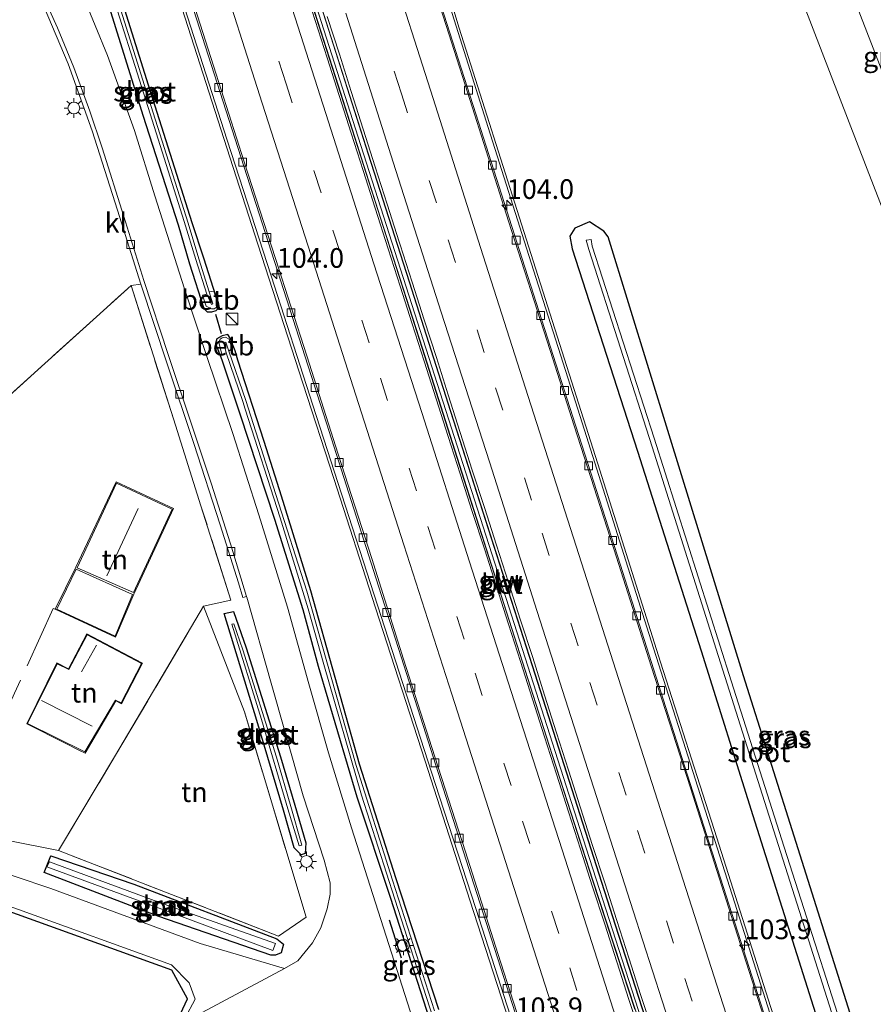
# Model space of a CAD drawing. Units: metres. Extents: x 160800 to 170001, y 393749 to 400000.
# Drawn here: x 161261 to 161370, y 395899 to 396023 of the extents above; entities that cross this region are included whole.
import ezdxf
from ezdxf.enums import TextEntityAlignment as Align

# ---------------------------------------------------------------- set-up
doc = ezdxf.new("R2010")
doc.units = ezdxf.units.M
doc.linetypes.add('IE-TERREINAFSCHEIDING', pattern=[10, 8, -2])
doc.linetypes.add('VW-3-9_STREEP', pattern=[12, 3, -9])
doc.layers.get('0').update_dxf_attribs({"lineweight": 25})
for name, color, linetype, lineweight in [('B-ME-AM-KILOMETR-S-B1', 7, 'Continuous', 18), ('B-ME-BV-GELEIDECONSTRUCTIE-BARRIER-L-B1', 213, 'BV-STEPBARRIER', 18), ('B-ME-GW-INSTEEKWATERGANG-L-B1', 10, 'Continuous', 25), ('B-ME-IE-GRASLAND-GV-B6', 93, 'Continuous', 18), ('B-ME-IE-GRONDWERKLIJN-GROND_INGERICHT-GV-B6', 253, 'Continuous', 18), ('B-ME-IE-INRICHTINGSELEMENT-S-B1', 253, 'Continuous', 18), ('B-ME-IE-MEUBILAIR_WEGMEUBILAIR-LICHTMAST-S-B1', 8, 'Continuous', 18), ('B-ME-IE-TERREINAFSCHEIDING-HAAG-L-B1', 10, 'Continuous', 25), ('B-ME-IE-TERREINAFSCHEIDING-RASTERHEKWERK-L-B1', 8, 'IE-TERREINAFSCHEIDING', 18), ('B-ME-IE-TERREINAFSCHEIDING-SCHRIKHEK-L-B1', 10, 'Continuous', 25), ('B-ME-KG-KADASTRAAL-DAKRAND-L-B1', 13, 'Continuous', 18), ('B-ME-KG-KADASTRAAL-NOKLIJN-L-B1', 13, 'Continuous', 18), ('B-ME-KW-GELUIDSWERING-GV-B6', 8, 'Continuous', 18), ('B-ME-KW-SCHERM-L-B1', 8, 'Continuous', 18), ('B-ME-MW-MUUR-GV-B6', 8, 'IE-TERREINAFSCHEIDING-KUNSTMATIG', 18), ('B-ME-MW-MUUR-L-B1', 8, 'IE-TERREINAFSCHEIDING-KUNSTMATIG', 18), ('B-ME-OB-BEKLEDING-GV-B6', 253, 'Continuous', 18), ('B-ME-OG-BEBOUWING-GV-B6', 173, 'Continuous', 18), ('B-ME-OG-WATER-GV-B6', 153, 'Continuous', 18), ('B-ME-VH-VERH_SOORT-BETON-OVERIG-GV-B6', 8, 'IE-TERREINAFSCHEIDING-NATUURLIJK-HOUTWAL', 18), ('B-ME-VH-VERH_SOORT-BITUMEN-GV-B6', 8, 'IE-TERREINAFSCHEIDING-NATUURLIJK-HOUTWAL', 18), ('B-ME-VH-VERH_SOORT-KLINKERS-GV-B6', 8, 'IE-TERREINAFSCHEIDING-NATUURLIJK-HOUTWAL', 18), ('B-ME-VV-KOLK-S-B1', 8, 'Continuous', 18), ('B-ME-VW-MARKERING-39STREEP-015-L-B1', 255, 'VW-3-9_STREEP', 18), ('B-ME-VW-MARKERING-STREEP-015-L-B1', 7, 'Continuous', 18)]:
    doc.layers.add(name, color=color, linetype=linetype, lineweight=lineweight)
doc.styles.add('NLCS-ISO', font='NLCS-ISO.TTF')
doc.linetypes.add('BV-STEPBARRIER', pattern='A,1,-1,[16,NLCS.SHX,S=1,R=0,X=-1,Y=0],1', length=3)
doc.linetypes.add('IE-TERREINAFSCHEIDING-KUNSTMATIG', pattern='A,4,[82,NLCS.SHX,S=0.75,R=90,X=0,Y=0],4,-2', length=10)
doc.linetypes.add('IE-TERREINAFSCHEIDING-NATUURLIJK-HOUTWAL', pattern='A,7,-1.5,[67,NLCS.SHX,S=0.75,R=45,X=0,Y=0],-1.5,7,-1.5,[70,NLCS.SHX,S=0.75,R=0,X=0,Y=0],-1.5', length=20)

# ---------------------------------------------------------------- blocks, each defined once
blk = doc.blocks.new('kast')
blk.add_line((-0.75, -0.75), (0.75, 0.75))
blk.add_lwpolyline([(-0.75, 0.75), (0.75, 0.75), (0.75, -0.75), (-0.75, -0.75)], close=True)
blk = doc.blocks.new('dtb')
blk.add_circle((0, 0), 0.75)
blk = doc.blocks.new('hecto')
for p, q in [((0, 0.625), (-0.625, 0)), ((0, -0.625), (0, 0.625)), ((-0.625, 0), (0.625, 0)), ((0.625, 0), (0, -0.625))]:
    blk.add_line(p, q)
blk = doc.blocks.new('kolk')
blk.add_lwpolyline([(-0.5, -0.5), (0.5, -0.5), (0.5, 0.5), (-0.5, 0.5)], close=True)
blk = doc.blocks.new('lantaarnpaal')
for p, q in [((0, 0.75), (0, 1.25)), ((-0.75, 0), (-1.25, 0)), ((-0.88, 0.88), (-0.53, 0.53)), ((0.53, 0.53), (0.88, 0.88)), ((0.75, 0), (1.25, 0)), ((-0.53, -0.53), (-0.88, -0.88)), ((0, -0.75), (0, -1.25)), ((0.53, -0.53), (0.88, -0.88))]:
    blk.add_line(p, q)
blk.add_circle((0, 0), 0.75)

msp = doc.modelspace()

# ---------------------------------------------------------------- linework, layer by layer
at = {"layer": 'B-ME-BV-GELEIDECONSTRUCTIE-BARRIER-L-B1'}
for points in [[(161295.371, 396038.93, 8.669), (161300.674, 396022.261, 8.909), (161305.741, 396006.408, 9.26), (161310.912, 395990.216, 9.723), (161316.171, 395973.767, 10.252), (161326.516, 395941.541, 11.164), (161331.892, 395924.734, 11.595), (161337.069, 395908.619, 11.98), (161342.55, 395891.581, 12.364), (161347.834, 395875.141, 12.684), (161353.088, 395858.832, 12.995), (161354.885, 395853.011, 13.096)], [(161354.885, 395853.011, 13.096), (161354.031, 395852.776, 13.096), (161353.65, 395853.812, 13.08), (161350.314, 395864.223, 12.897), (161344.994, 395880.648, 12.57), (161339.54, 395897.935, 12.229), (161334.176, 395914.318, 11.849), (161328.662, 395931.429, 11.431), (161323.25, 395948.348, 10.984), (161317.855, 395965.158, 10.501), (161312.562, 395981.767, 9.987), (161307.271, 395998.314, 9.466), (161301.878, 396015.19, 9.035), (161296.678, 396031.446, 8.757)], [(161340.384, 395848.264, 11.832), (161340.091, 395849.092, 11.818), (161337.392, 395857.613, 11.651), (161334.056, 395867.86, 11.438), (161330.181, 395879.932, 11.187), (161326.111, 395892.634, 10.94), (161322.145, 395905.008, 10.696), (161318.026, 395917.899, 10.385), (161314.134, 395929.936, 10.063), (161310.185, 395942.355, 9.745), (161306.138, 395955.099, 9.376), (161301.882, 395968.328, 9.009), (161297.904, 395980.809, 8.622), (161293.936, 395993.173, 8.224), (161289.968, 396005.406, 7.89), (161286.089, 396017.614, 7.622), (161282.051, 396030.199, 7.419)], [(161368.654, 395857.37, 11.815), (161367.838, 395859.796, 11.804), (161366.844, 395862.678, 11.737), (161361.764, 395878.576, 11.398), (161356.582, 395894.684, 11.102), (161351.448, 395910.739, 10.705), (161346.559, 395926.014, 10.333), (161341.641, 395941.333, 9.91), (161336.835, 395956.349, 9.533), (161331.828, 395971.954, 9.086), (161328.771, 395981.501, 8.851), (161323.491, 395997.906, 8.357), (161318.313, 396014.137, 7.91), (161313.113, 396030.419, 7.587)]]:
    msp.add_polyline3d(points, dxfattribs=at)
at = {"layer": 'B-ME-GW-INSTEEKWATERGANG-L-B1'}
for points in [[(161286.644, 395987.597, 12.768), (161286.795, 395986.906, 12.855), (161286.351, 395986.519, 12.87), (161285.825, 395986.342, 12.987), (161285.31, 395986.339, 13.006), (161284.895, 395986.795, 12.986), (161283.062, 395992.423, 12.982), (161281.617, 395997.37, 12.976), (161277.136, 396011.301, 13.029), (161271.431, 396029.67, 13.089), (161267.845, 396041.64, 13.113), (161268.662, 396042.254, 12.858), (161272.037, 396033.525, 12.709), (161277.775, 396015.209, 12.649), (161283.333, 395997.729, 12.681), (161284.807, 395993.25, 12.695), (161286.011, 395989.386, 12.714), (161286.644, 395987.597, 12.768)], [(161369.353, 395889.37, 12.481), (161359.995, 395919.086, 12.552), (161353.313, 395940.225, 12.589), (161343.869, 395970.795, 12.756), (161336.118, 395995.91, 13.003), (161335.57, 395996.644, 13.037), (161333.744, 395997.811, 12.941), (161331.884, 395996.993, 12.923), (161331.268, 395996.003, 12.925), (161331.568, 395994.395, 12.789), (161339.851, 395968.719, 12.773), (161347.932, 395943.413, 12.787), (161354.488, 395922.504, 12.788), (161364.807, 395889.897, 12.745)], [(161314.668, 395897.903, 12.772), (161309.262, 395914.457, 12.721), (161304.609, 395929.019, 12.678), (161298.424, 395951.017, 12.706), (161294.693, 395962.997, 12.707), (161292.482, 395969.953, 12.721), (161289.163, 395980.263, 12.78), (161288.835, 395981.439, 12.913), (161288.201, 395983.044, 12.923), (161287.899, 395983.501, 12.909), (161287.188, 395983.333, 12.813), (161286.499, 395982.971, 12.933), (161286.342, 395982.382, 13.038), (161287.118, 395980.319, 13.024), (161289.421, 395973.44, 13.015), (161293.829, 395960.079, 12.894), (161297.396, 395948.656, 12.911), (161299.332, 395941.436, 12.889), (161304.273, 395924.886, 12.791), (161308.525, 395912.031, 12.692), (161313.408, 395896.747, 12.686)], [(161291.555, 395934.556, 12.893), (161287.438, 395948.116, 12.952), (161288.606, 395948.382, 12.906), (161290.235, 395943.789, 12.966), (161294.577, 395929.965, 12.86), (161296.399, 395923.822, 12.811), (161297.792, 395919.018, 12.885), (161297.695, 395917.696, 12.95), (161297.191, 395917.52, 12.973), (161296.303, 395918.423, 12.998), (161294.958, 395923.198, 12.829), (161291.555, 395934.556, 12.893)], [(161293.344, 395904.787, 12.713), (161279.134, 395909.686, 12.842), (161264.58, 395915.271, 12.768), (161265.446, 395917.407, 12.559), (161275.948, 395913.789, 12.689), (161294.098, 395906.88, 12.679), (161294.951, 395906.171, 12.756), (161294.672, 395905.086, 12.73), (161293.952, 395904.798, 12.702), (161293.344, 395904.787, 12.713)]]:
    msp.add_polyline3d(points, dxfattribs=at)
at = {"layer": 'B-ME-IE-GRASLAND-GV-B6'}
for points in [[(161271.431, 396029.67, 13.089), (161267.845, 396041.64, 13.113), (161268.662, 396042.254, 12.858), (161272.037, 396033.525, 12.709), (161277.775, 396015.209, 12.649), (161283.333, 395997.729, 12.681), (161284.807, 395993.25, 12.695), (161286.011, 395989.386, 12.714), (161286.644, 395987.597, 12.768), (161286.795, 395986.906, 12.855), (161286.351, 395986.519, 12.87), (161285.825, 395986.342, 12.987), (161285.31, 395986.339, 13.006), (161284.895, 395986.795, 12.986), (161283.062, 395992.423, 12.982), (161281.617, 395997.37, 12.976), (161277.136, 396011.301, 13.029), (161271.431, 396029.67, 13.089)], [(161286.644, 395987.597, 12.768), (161286.011, 395989.386, 12.714), (161284.807, 395993.25, 12.695), (161283.333, 395997.729, 12.681), (161277.775, 396015.209, 12.649), (161272.037, 396033.525, 12.709), (161268.662, 396042.254, 12.858), (161267.845, 396041.64, 13.113), (161271.431, 396029.67, 13.089), (161277.136, 396011.301, 13.029), (161281.617, 395997.37, 12.976), (161283.062, 395992.423, 12.982), (161284.895, 395986.795, 12.986), (161285.31, 395986.339, 13.006), (161285.825, 395986.342, 12.987), (161286.351, 395986.519, 12.87), (161286.795, 395986.906, 12.855), (161286.644, 395987.597, 12.768)], [(161272.231, 396029.816, 12.351), (161278.022, 396011.495, 12.246), (161282.351, 395997.835, 12.218), (161283.818, 395993.04, 12.291), (161285.234, 395988.654, 12.196), (161284.668, 395988.503, 12.769), (161285.133, 395987.104, 12.739), (161285.797, 395986.764, 12.612), (161286.135, 395986.79, 12.689), (161286.523, 395987.046, 12.686), (161286.538, 395987.643, 12.679), (161286.093, 395989.015, 12.672), (161285.52, 395988.942, 12.169), (161284.217, 395993.133, 12.275), (161282.86, 395997.634, 12.23), (161277.328, 396015.099, 12.254), (161271.577, 396033.47, 12.349), (161268.842, 396041.314, 12.703), (161268.521, 396041.095, 12.744), (161272.231, 396029.816, 12.351)], [(161365.379, 396032.384, 14.126), (161369.263, 396032.808, 13.96), (161369.25, 396032.621, 13.946), (161369.141, 396030.749, 13.925), (161369.401, 396028.913, 13.912), (161369.741, 396027.72, 13.911), (161370.177, 396026.575, 13.89), (161375.594, 396012.69, 13.677), (161378.329, 396005.618, 13.657), (161375.985, 396004.706, 13.774), (161373.223, 396011.824, 13.833), (161372.882, 396011.714, 13.848), (161371.86, 396014.376, 13.875), (161366.838, 396027.395, 13.969), (161366.538, 396027.654, 13.985), (161366.283, 396028.508, 14.036), (161365.965, 396029.637, 14.096), (161365.421, 396031.798, 14.115), (161365.379, 396032.384, 14.126)], [(161316.306, 395881.144, 12.831), (161309.984, 395900.862, 12.794), (161303.576, 395920.948, 12.869), (161300.642, 395930.468, 12.906), (161298.149, 395939.212, 12.955), (161295.46, 395948.944, 12.982), (161294.548, 395951.94, 12.968), (161291.823, 395960.642, 12.942), (161288.514, 395970.948, 13.04), (161285.264, 395980.612, 13.101), (161282.407, 395989.307, 13.08), (161278.644, 396001.121, 13.092), (161276.064, 396009.396, 13.127), (161272.64, 396018.925, 13.177), (161269.484, 396026.542, 13.218)], [(161360.355, 395886.855, 13.025), (161349.564, 395920.73, 13.123), (161342.782, 395941.966, 13.074), (161334.803, 395967.111, 13.067), (161325.722, 395995.663, 13.035), (161317.238, 396022.383, 13.103), (161316.158, 396025.869, 13.145)], [(161360.978, 396025.214, 13.984), (161364.197, 396016.894, 13.892), (161368.984, 396004.51, 13.758), (161374.601, 395989.989, 13.61), (161374.256, 395989.874, 13.596), (161375.314, 395987.109, 13.578), (161372.911, 395986.19, 13.513), (161380.568, 395966.393, 13.323), (161383.031, 395967.345, 13.355), (161383.313, 395967.454, 13.359), (161389.275, 395952.073, 13.139), (161395.166, 395936.86, 12.955), (161399.014, 395926.848, 12.841), (161401.944, 395918.586, 12.798), (161405.314, 395908.472, 12.735), (161408.177, 395899.344, 12.727), (161412.472, 395885.6, 12.731)], [(161282.083, 396024.835, 12.982), (161286.985, 396009.571, 12.975), (161291.699, 395994.967, 13.023), (161297.392, 395977.352, 12.916), (161301.345, 395965.24, 12.963), (161306.622, 395948.84, 12.975), (161312.913, 395929.387, 12.994), (161318.573, 395911.763, 12.947), (161325.029, 395891.935, 12.964)], [(161369.353, 395889.37, 12.481), (161359.995, 395919.086, 12.552), (161353.313, 395940.225, 12.589), (161343.869, 395970.795, 12.756), (161336.118, 395995.91, 13.003), (161335.57, 395996.644, 13.037), (161333.744, 395997.811, 12.941), (161331.884, 395996.993, 12.923), (161331.268, 395996.003, 12.925), (161331.568, 395994.395, 12.789), (161339.851, 395968.719, 12.773), (161347.932, 395943.413, 12.787), (161354.488, 395922.504, 12.788), (161364.807, 395889.897, 12.745)], [(161364.807, 395889.897, 12.745), (161354.488, 395922.504, 12.788), (161347.932, 395943.413, 12.787), (161339.851, 395968.719, 12.773), (161331.568, 395994.395, 12.789), (161331.268, 395996.003, 12.925), (161331.884, 395996.993, 12.923), (161333.744, 395997.811, 12.941), (161335.57, 395996.644, 13.037), (161336.118, 395995.91, 13.003), (161343.869, 395970.795, 12.756), (161353.313, 395940.225, 12.589), (161359.995, 395919.086, 12.552), (161369.353, 395889.37, 12.481)], [(161379.294, 395875.081, 11.536), (161368.054, 395888.56, 11.504), (161358.438, 395918.483, 11.529), (161351.725, 395939.571, 11.55), (161341.984, 395970.378, 11.577), (161334.121, 395994.733, 11.625), (161333.995, 395995.564, 11.644), (161333.327, 395995.496, 11.68), (161333.7, 395994.287, 11.626), (161341.696, 395969.272, 11.572), (161349.841, 395943.614, 11.576), (161356.274, 395923.35, 11.53), (161367.439, 395888.261, 11.527), (161379.145, 395874.458, 11.415), (161383.17, 395869.596, 11.536), (161383.443, 395869.029, 11.536), (161383.8, 395869.182, 11.536), (161383.626, 395869.799, 11.536), (161381.5003, 395872.3566, 11.536), (161380.151, 395873.9262, 11.536), (161379.294, 395875.081, 11.536)], [(161252.97, 395920.714, 12.702), (161266.425, 395918.068, 12.649), (161294.327, 395907.194, 12.814), (161297.834, 395909.589, 12.842), (161289.999, 395935.658, 13.085), (161284.822, 395949.071, 12.753), (161288.269, 395949.828, 12.8), (161284.484, 395961.801, 12.97), (161283.552, 395964.751, 12.98), (161283.082, 395966.239, 12.98), (161281.253, 395972.026, 13.03), (161275.61, 395989.714, 13.05), (161276.874, 395989.901, 13.066), (161280.203, 395979.786, 13.032), (161283.577, 395969.699, 12.975), (161286.923, 395959.381, 12.975), (161289.221, 395952.028, 13)], [(161313.408, 395896.747, 12.686), (161308.525, 395912.031, 12.692), (161304.273, 395924.886, 12.791), (161299.332, 395941.436, 12.889), (161297.396, 395948.656, 12.911), (161293.829, 395960.079, 12.894), (161289.421, 395973.44, 13.015), (161287.118, 395980.319, 13.024), (161286.342, 395982.382, 13.038), (161286.499, 395982.971, 12.933), (161287.188, 395983.333, 12.813), (161287.899, 395983.501, 12.909), (161288.201, 395983.044, 12.923), (161288.835, 395981.439, 12.913), (161289.163, 395980.263, 12.78), (161292.482, 395969.953, 12.721), (161294.693, 395962.997, 12.707), (161298.424, 395951.017, 12.706), (161304.609, 395929.019, 12.678), (161309.262, 395914.457, 12.721), (161314.668, 395897.903, 12.772)], [(161314.668, 395897.903, 12.772), (161309.262, 395914.457, 12.721), (161304.609, 395929.019, 12.678), (161298.424, 395951.017, 12.706), (161294.693, 395962.997, 12.707), (161292.482, 395969.953, 12.721), (161289.163, 395980.263, 12.78), (161288.835, 395981.439, 12.913), (161288.201, 395983.044, 12.923), (161287.899, 395983.501, 12.909), (161287.188, 395983.333, 12.813), (161286.499, 395982.971, 12.933), (161286.342, 395982.382, 13.038), (161287.118, 395980.319, 13.024), (161289.421, 395973.44, 13.015), (161293.829, 395960.079, 12.894), (161297.396, 395948.656, 12.911), (161299.332, 395941.436, 12.889), (161304.273, 395924.886, 12.791), (161308.525, 395912.031, 12.692), (161313.408, 395896.747, 12.686)], [(161314.117, 395897.727, 12.21), (161308.759, 395914.289, 12.248), (161304.157, 395928.855, 12.269), (161297.922, 395950.948, 12.266), (161293.979, 395963.214, 12.256), (161290.159, 395975.161, 12.274), (161288.03, 395981.41, 12.206), (161288.409, 395981.727, 12.623), (161288.044, 395982.939, 12.714), (161287.585, 395983.187, 12.726), (161287.179, 395983.114, 12.739), (161286.901, 395982.907, 12.738), (161286.745, 395982.49, 12.746), (161287.139, 395981.014, 12.789), (161287.689, 395981.207, 12.258), (161289.776, 395975.017, 12.285), (161290.1, 395974.029, 12.282), (161294.519, 395960.256, 12.265), (161298.098, 395948.734, 12.287), (161300.053, 395941.661, 12.246), (161304.856, 395925.1, 12.263), (161309.081, 395911.909, 12.275), (161313.886, 395896.935, 12.216)], [(161289.221, 395952.028, 13), (161289.772, 395950.153, 13.005), (161290.273, 395950.287, 13.028), (161290.301, 395950.197, 13.028), (161293.371, 395939.298, 13.006), (161295.186, 395932.886, 12.969), (161297.464, 395925.019, 12.926), (161300.116, 395916.825, 12.901), (161300.87, 395913.956, 12.919), (161300.872, 395912.513, 12.919), (161300.468, 395910.658, 12.912), (161299.702, 395908.251, 12.658), (161298.63, 395906.363, 12.742), (161296.783, 395904.079, 12.808), (161295.097, 395903.097, 12.753), (161294.354, 395903.317, 12.763), (161284.392, 395906.272, 12.898), (161265.418, 395913.253, 12.861), (161256.338, 395916.276, 12.818)], [(161296.303, 395918.423, 12.998), (161297.191, 395917.52, 12.973), (161297.695, 395917.696, 12.95), (161297.792, 395919.018, 12.885), (161296.399, 395923.822, 12.811), (161294.577, 395929.965, 12.86), (161290.235, 395943.789, 12.966), (161288.606, 395948.382, 12.906), (161287.438, 395948.116, 12.952), (161291.555, 395934.556, 12.893), (161294.958, 395923.198, 12.829), (161296.303, 395918.423, 12.998)], [(161288.606, 395948.382, 12.906), (161290.235, 395943.789, 12.966), (161294.577, 395929.965, 12.86), (161296.399, 395923.822, 12.811), (161297.792, 395919.018, 12.885), (161297.695, 395917.696, 12.95), (161297.191, 395917.52, 12.973), (161296.303, 395918.423, 12.998), (161294.958, 395923.198, 12.829), (161291.555, 395934.556, 12.893), (161287.438, 395948.116, 12.952), (161288.606, 395948.382, 12.906)], [(161295.507, 395923.345, 12.338), (161296.946, 395918.641, 12.446), (161297.281, 395918.753, 12.477), (161295.861, 395923.642, 12.343), (161294.071, 395929.895, 12.378), (161289.809, 395943.525, 12.505), (161288.657, 395946.82, 12.608), (161288.381, 395946.766, 12.581), (161292.163, 395934.673, 12.428), (161295.507, 395923.345, 12.338)], [(161251.396, 395881.122, 12.849), (161250.74, 395881.943, 12.875), (161254.322, 395883.656, 12.866), (161281.581, 395896.692, 12.8), (161282.785, 395899.269, 12.847), (161280.766, 395902.89, 12.926), (161239.026, 395917.947, 12.765), (161214.851, 395926.892, 12.6), (161215.651, 395927.017, 12.549), (161240.471, 395917.975, 12.757), (161261.332, 395910.58, 12.872), (161280.731, 395903.576, 12.904), (161282.976, 395901.283, 12.845), (161283.734, 395899.201, 12.809), (161282.439, 395896.737, 12.769), (161282.165, 395896.215, 12.761), (161276.189, 395893.134, 12.755), (161251.396, 395881.122, 12.849)], [(161250.74, 395881.943, 12.875), (161214.851, 395926.892, 12.6), (161239.026, 395917.947, 12.765), (161280.766, 395902.89, 12.926), (161282.785, 395899.269, 12.847), (161281.581, 395896.692, 12.8), (161254.322, 395883.656, 12.866), (161250.74, 395881.943, 12.875)], [(161275.948, 395913.789, 12.689), (161265.446, 395917.407, 12.559), (161264.58, 395915.271, 12.768), (161279.134, 395909.686, 12.842), (161293.344, 395904.787, 12.713), (161293.952, 395904.798, 12.702), (161294.672, 395905.086, 12.73), (161294.951, 395906.171, 12.756), (161294.098, 395906.88, 12.679), (161275.948, 395913.789, 12.689)], [(161265.446, 395917.407, 12.559), (161275.948, 395913.789, 12.689), (161294.098, 395906.88, 12.679), (161294.951, 395906.171, 12.756), (161294.672, 395905.086, 12.73), (161293.952, 395904.798, 12.702), (161293.344, 395904.787, 12.713), (161279.134, 395909.686, 12.842), (161264.58, 395915.271, 12.768), (161265.446, 395917.407, 12.559)], [(161279.5, 395910.624, 11.943), (161293.604, 395905.362, 12.23), (161293.93, 395906.284, 12.129), (161279.822, 395911.266, 11.95), (161265.26, 395916.624, 11.96), (161264.947, 395916.011, 11.876), (161279.5, 395910.624, 11.943)]]:
    msp.add_polyline3d(points, dxfattribs=at)
at = {"layer": 'B-ME-IE-GRONDWERKLIJN-GROND_INGERICHT-GV-B6'}
for points in [[(161264.585, 396025.037, 13.188), (161267.626, 396017.838, 13.145), (161270.698, 396009.347, 13.12), (161273.887, 395999.301, 13.073), (161276.874, 395989.901, 13.066), (161275.61, 395989.714, 13.05), (161213.765, 395933.892, 12.923), (161192.302, 395981.773, 12.405), (161202.16, 395989.927, 12.405), (161206.847, 395984.076, 12.935), (161209.393, 395986.153, 12.97), (161214.312, 395990.531, 13.133), (161209.118, 395996.509, 12.429), (161216.933, 396003.902, 12.457), (161238.007, 396024.384, 12.291)], [(161283.082, 395966.239, 12.98), (161283.552, 395964.751, 12.98), (161284.484, 395961.801, 12.97), (161288.269, 395949.828, 12.8), (161284.822, 395949.071, 12.753), (161273.653, 395930.158, 12.946), (161266.425, 395918.068, 12.649), (161252.97, 395920.714, 12.702), (161232.419, 395927.644, 12.902), (161213.765, 395933.892, 12.923), (161275.61, 395989.714, 13.05), (161281.253, 395972.026, 13.03), (161283.082, 395966.239, 12.98)], [(161266, 395948.659, 13.65), (161273.62, 395945.135, 13.882), (161275.982, 395950.571, 13.893), (161280.994, 395961.464, 12.785), (161273.722, 395964.845, 12.785), (161268.619, 395953.991, 13.893), (161266, 395948.659, 13.65)], [(161284.822, 395949.071, 12.753), (161289.999, 395935.658, 13.085), (161297.834, 395909.589, 12.842), (161294.327, 395907.194, 12.814), (161266.425, 395918.068, 12.649), (161273.653, 395930.158, 12.946), (161284.822, 395949.071, 12.753)], [(161273.057, 395943.929, 13.901), (161269.999, 395945.533, 13.82), (161267.677, 395941.105, 13.8), (161266.199, 395941.885, 13.8), (161262.4, 395934.138, 13.13), (161267.339, 395931.634, 13.157), (161269.088, 395930.747, 13.166), (161269.79, 395930.391, 13.17), (161273.672, 395937.033, 14.013), (161274.38, 395936.661, 14.013), (161277.084, 395941.817, 14.007), (161273.057, 395943.929, 13.901)]]:
    msp.add_polyline3d(points, dxfattribs=at)
at = {"layer": 'B-ME-IE-TERREINAFSCHEIDING-HAAG-L-B1'}
msp.add_polyline3d([(161250.74, 395881.943, 12.875), (161254.322, 395883.656, 12.866), (161281.581, 395896.692, 12.8), (161282.785, 395899.269, 12.847), (161280.766, 395902.89, 12.926), (161239.026, 395917.947, 12.765), (161214.851, 395926.892, 12.6)], dxfattribs=at)
at = {"layer": 'B-ME-IE-TERREINAFSCHEIDING-RASTERHEKWERK-L-B1'}
for points in [[(161252.97, 395920.714, 12.702), (161232.419, 395927.644, 12.902), (161213.765, 395933.892, 12.923), (161275.61, 395989.714, 13.05), (161281.253, 395972.026, 13.03), (161283.082, 395966.239, 12.98), (161283.552, 395964.751, 12.98), (161284.484, 395961.801, 12.97)], [(161289.999, 395935.658, 13.085), (161297.834, 395909.589, 12.842), (161294.327, 395907.194, 12.814), (161266.425, 395918.068, 12.649), (161273.653, 395930.158, 12.946), (161284.822, 395949.071, 12.753), (161288.269, 395949.828, 12.8), (161284.484, 395961.801, 12.97)], [(161266, 395948.659, 13.65), (161265.727, 395948.777, 13.121), (161260.837, 395938.018, 13.083), (161252.97, 395920.714, 12.702)]]:
    msp.add_polyline3d(points, dxfattribs=at)
at = {"layer": 'B-ME-IE-TERREINAFSCHEIDING-SCHRIKHEK-L-B1'}
for p, q in [((161286.329, 395986.087, 12.984), (161287.055, 395983.649, 12.876)), ((161308.339, 395909.252, 12.753), (161309.864, 395904.437, 12.754))]:
    msp.add_line(p, q, dxfattribs=at)
at = {"layer": 'B-ME-KG-KADASTRAAL-DAKRAND-L-B1'}
for points in [[(161268.757, 395953.91, 15.685), (161273.751, 395964.647, 15.685), (161280.824, 395961.358, 15.685), (161275.913, 395950.778, 15.685), (161268.757, 395953.91, 15.685)], [(161266.197, 395948.691, 15.6), (161273.597, 395945.273, 15.6), (161275.787, 395950.526, 15.6), (161268.662, 395953.747, 15.6), (161266.197, 395948.691, 15.6)], [(161262.462, 395934.158, 17.25), (161269.739, 395930.591, 17.25), (161273.622, 395937.154, 17.25), (161274.341, 395936.776, 17.25), (161276.95, 395941.776, 17.25), (161270.028, 395945.437, 17.25), (161267.703, 395941.029, 17.25), (161266.242, 395941.755, 17.25), (161262.462, 395934.158, 17.25)]]:
    msp.add_polyline3d(points, dxfattribs=at)
at = {"layer": 'B-ME-KG-KADASTRAAL-NOKLIJN-L-B1'}
for p, q in [((161272.556, 395952.92, 19.433), (161276.517, 395961.468, 19.389)), ((161269.339, 395940.722, 19.8), (161271.248, 395944.123, 19.8)), ((161264.238, 395937.089, 20.586), (161270.698, 395933.826, 20.58))]:
    msp.add_line(p, q, dxfattribs=at)
at = {"layer": 'B-ME-KW-GELUIDSWERING-GV-B6'}
for points in [[(161295.3407, 396038.8975, 7.7413), (161300.6437, 396022.2285, 7.9813), (161305.7107, 396006.3755, 8.3323), (161310.8817, 395990.1835, 8.7953), (161316.1407, 395973.7345, 9.3243), (161326.4857, 395941.5085, 10.2363), (161331.8617, 395924.7015, 10.6673), (161337.0387, 395908.5865, 11.0523), (161342.5197, 395891.5485, 11.4363)], [(161339.5097, 395897.9025, 11.3013), (161334.1457, 395914.2855, 10.9213), (161328.6317, 395931.3965, 10.5033), (161323.2197, 395948.3155, 10.0563), (161317.8247, 395965.1255, 9.5733), (161312.5317, 395981.7345, 9.0593), (161307.2407, 395998.2815, 8.5383), (161301.8477, 396015.1575, 8.1073), (161296.6477, 396031.4135, 7.8293)]]:
    msp.add_polyline3d(points, dxfattribs=at)
at = {"layer": 'B-ME-KW-SCHERM-L-B1'}
msp.add_polyline3d([(161354.0017, 395854.2188, 14.5442), (161343.2717, 395887.5338, 13.9262), (161332.5577, 395920.8538, 13.1702), (161322.4697, 395952.2738, 12.3742), (161316.9737, 395969.4138, 11.8822), (161304.7737, 396007.5078, 10.7482), (161291.0737, 396050.3718, 10.0732)], dxfattribs=at)
at = {"layer": 'B-ME-MW-MUUR-GV-B6'}
for points in [[(161356.224, 395896.395, 11.014), (161350.021, 395915.745, 10.584), (161343.752, 395935.271, 10.097), (161337.657, 395954.366, 9.599), (161331.661, 395973.066, 9.074), (161325.217, 395993.12, 8.442), (161319.357, 396011.491, 7.905), (161313.098, 396031.047, 7.505)], [(161282.448, 396028.23, 7.392), (161289.161, 396007.23, 7.785), (161300.398, 395972.269, 8.816), (161306.709, 395952.528, 9.378), (161312.674, 395933.923, 9.891), (161318.741, 395914.856, 10.386), (161325.099, 395895.113, 10.834)], [(161316.158, 396025.869, 13.145), (161317.238, 396022.383, 13.103), (161325.722, 395995.663, 13.035), (161334.803, 395967.111, 13.067), (161342.782, 395941.966, 13.074), (161349.564, 395920.73, 13.123), (161360.355, 395886.855, 13.025)], [(161325.029, 395891.935, 12.964), (161318.573, 395911.763, 12.947), (161312.913, 395929.387, 12.994), (161306.622, 395948.84, 12.975), (161301.345, 395965.24, 12.963), (161297.392, 395977.352, 12.916), (161291.699, 395994.967, 13.023), (161286.985, 396009.571, 12.975), (161282.083, 396024.835, 12.982)]]:
    msp.add_polyline3d(points, dxfattribs=at)
at = {"layer": 'B-ME-MW-MUUR-L-B1'}
for points in [[(161277.791, 396039.392, 13.786), (161287.816, 396008.153, 13.772), (161293.4, 395990.947, 13.783), (161298.673, 395974.542, 13.768), (161314.188, 395926.568, 13.767), (161319.33, 395910.711, 13.783), (161324.132, 395895.857, 13.772), (161329.282, 395880.029, 13.757), (161334.524, 395863.799, 13.739), (161339.45, 395848.606, 13.741), (161339.172, 395848.481, 13.158), (161335.447, 395847.244, 13.155)], [(161315.825, 396025.842, 13.766), (161320.924, 396009.784, 13.772), (161326.348, 395992.599, 13.769), (161332.56, 395973.114, 13.772), (161341.297, 395945.589, 13.891), (161353.715, 395906.616, 14.068), (161359, 395889.999, 14.113), (161364.634, 395872.429, 14.2), (161369.244, 395858.007, 14.238), (161370.002, 395858.33, 14.111), (161376.379, 395860.339, 14.106), (161377.855, 395860.846, 13.351)]]:
    msp.add_polyline3d(points, dxfattribs=at)
at = {"layer": 'B-ME-OB-BEKLEDING-GV-B6'}
for points in [[(161286.538, 395987.643, 12.679), (161286.523, 395987.046, 12.686), (161286.135, 395986.79, 12.689), (161285.797, 395986.764, 12.612), (161285.133, 395987.104, 12.739), (161284.668, 395988.503, 12.769), (161285.234, 395988.654, 12.196), (161285.798, 395987.31, 12.147), (161285.983, 395987.424, 12.143), (161285.52, 395988.942, 12.169), (161286.093, 395989.015, 12.672), (161286.538, 395987.643, 12.679)], [(161288.03, 395981.41, 12.206), (161287.617, 395982.543, 12.199), (161287.378, 395982.439, 12.168), (161287.689, 395981.207, 12.258), (161287.139, 395981.014, 12.789), (161286.745, 395982.49, 12.746), (161286.901, 395982.907, 12.738), (161287.179, 395983.114, 12.739), (161287.585, 395983.187, 12.726), (161288.044, 395982.939, 12.714), (161288.409, 395981.727, 12.623), (161288.03, 395981.41, 12.206)]]:
    msp.add_polyline3d(points, dxfattribs=at)
at = {"layer": 'B-ME-OG-BEBOUWING-GV-B6'}
for points in [[(161266, 395948.659, 13.65), (161268.619, 395953.991, 13.893), (161273.722, 395964.845, 12.785), (161280.994, 395961.464, 12.785), (161275.982, 395950.571, 13.893), (161273.62, 395945.135, 13.882), (161266, 395948.659, 13.65)], [(161277.084, 395941.817, 14.007), (161274.38, 395936.661, 14.013), (161273.672, 395937.033, 14.013), (161269.79, 395930.391, 13.17), (161269.088, 395930.747, 13.166), (161267.339, 395931.634, 13.157), (161262.4, 395934.138, 13.13), (161266.199, 395941.885, 13.8), (161267.677, 395941.105, 13.8), (161269.999, 395945.533, 13.82), (161273.057, 395943.929, 13.901), (161277.084, 395941.817, 14.007)]]:
    msp.add_polyline3d(points, dxfattribs=at)
at = {"layer": 'B-ME-OG-WATER-GV-B6'}
for points in [[(161285.52, 395988.942, 12.169), (161285.983, 395987.424, 12.143), (161285.798, 395987.31, 12.147), (161285.234, 395988.654, 12.196), (161283.818, 395993.04, 12.291), (161282.351, 395997.835, 12.218), (161278.022, 396011.495, 12.246), (161272.231, 396029.816, 12.351), (161268.521, 396041.095, 12.744), (161268.842, 396041.314, 12.703), (161271.577, 396033.47, 12.349), (161277.328, 396015.099, 12.254), (161282.86, 395997.634, 12.23), (161284.217, 395993.133, 12.275), (161285.52, 395988.942, 12.169)], [(161379.294, 395875.081, 11.536), (161380.151, 395873.9262, 11.536), (161381.5003, 395872.3566, 11.536), (161383.626, 395869.799, 11.536), (161383.8, 395869.182, 11.536), (161383.443, 395869.029, 11.536), (161383.17, 395869.596, 11.536), (161379.145, 395874.458, 11.415), (161367.439, 395888.261, 11.527), (161356.274, 395923.35, 11.53), (161349.841, 395943.614, 11.576), (161341.696, 395969.272, 11.572), (161333.7, 395994.287, 11.626), (161333.327, 395995.496, 11.68), (161333.995, 395995.564, 11.644), (161334.121, 395994.733, 11.625), (161341.984, 395970.378, 11.577), (161351.725, 395939.571, 11.55), (161358.438, 395918.483, 11.529), (161368.054, 395888.56, 11.504), (161379.294, 395875.081, 11.536)], [(161313.886, 395896.935, 12.216), (161309.081, 395911.909, 12.275), (161304.856, 395925.1, 12.263), (161300.053, 395941.661, 12.246), (161298.098, 395948.734, 12.287), (161294.519, 395960.256, 12.265), (161290.1, 395974.029, 12.282), (161289.776, 395975.017, 12.285), (161287.689, 395981.207, 12.258), (161287.378, 395982.439, 12.168), (161287.617, 395982.543, 12.199), (161288.03, 395981.41, 12.206), (161290.159, 395975.161, 12.274), (161293.979, 395963.214, 12.256), (161297.922, 395950.948, 12.266), (161304.157, 395928.855, 12.269), (161308.759, 395914.289, 12.248), (161314.117, 395897.727, 12.21)], [(161297.281, 395918.753, 12.477), (161296.946, 395918.641, 12.446), (161295.507, 395923.345, 12.338), (161292.163, 395934.673, 12.428), (161288.381, 395946.766, 12.581), (161288.657, 395946.82, 12.608), (161289.809, 395943.525, 12.505), (161294.071, 395929.895, 12.378), (161295.861, 395923.642, 12.343), (161297.281, 395918.753, 12.477)], [(161293.604, 395905.362, 12.23), (161279.5, 395910.624, 11.943), (161264.947, 395916.011, 11.876), (161265.26, 395916.624, 11.96), (161279.822, 395911.266, 11.95), (161293.93, 395906.284, 12.129), (161293.604, 395905.362, 12.23)]]:
    msp.add_polyline3d(points, dxfattribs=at)
at = {"layer": 'B-ME-VH-VERH_SOORT-BETON-OVERIG-GV-B6'}
for points in [[(161342.5197, 395891.5485, 11.4363), (161337.0387, 395908.5865, 11.0523), (161331.8617, 395924.7015, 10.6673), (161326.4857, 395941.5085, 10.2363), (161316.1407, 395973.7345, 9.3243), (161310.8817, 395990.1835, 8.7953), (161305.7107, 396006.3755, 8.3323), (161300.6437, 396022.2285, 7.9813), (161295.3407, 396038.8975, 7.7413)], [(161296.6477, 396031.4135, 7.8293), (161301.8477, 396015.1575, 8.1073), (161307.2407, 395998.2815, 8.5383), (161312.5317, 395981.7345, 9.0593), (161317.8247, 395965.1255, 9.5733), (161323.2197, 395948.3155, 10.0563), (161328.6317, 395931.3965, 10.5033), (161334.1457, 395914.2855, 10.9213), (161339.5097, 395897.9025, 11.3013)], [(161340.3026, 395894.4232, 11.383), (161338.7705, 395899.1833, 11.2847), (161337.2337, 395903.941, 11.1717), (161335.7016, 395908.7005, 11.06), (161334.1631, 395913.458, 10.9387), (161332.6352, 395918.2185, 10.8327), (161331.1074, 395922.9794, 10.7209), (161329.579, 395927.7404, 10.6013), (161328.0491, 395932.5001, 10.4831), (161326.5212, 395937.2616, 10.3511), (161324.9982, 395942.0236, 10.225), (161323.4762, 395946.7864, 10.1002), (161321.9478, 395951.5474, 9.9622), (161320.4285, 395956.3106, 9.8297), (161318.8986, 395961.0708, 9.7026), (161317.375, 395965.8332, 9.5628), (161315.8551, 395970.5967, 9.4174), (161314.3337, 395975.3599, 9.2713), (161312.8101, 395980.1217, 9.1141), (161311.2796, 395984.8818, 8.9812), (161309.7523, 395989.6429, 8.8249), (161308.2261, 395994.404, 8.6837), (161306.5805, 395999.5484, 8.5278), (161305.0597, 396004.3116, 8.4054), (161303.5385, 396009.0744, 8.2631), (161302.032, 396013.8422, 8.1582), (161300.497, 396018.6008, 8.0593), (161298.9763, 396023.3636, 7.9639), (161297.4414, 396028.1227, 7.9002)], [(161300.4983, 396023.8562, 8.0039), (161302.0333, 396019.0981, 8.0809), (161303.554, 396014.3348, 8.1897), (161305.0641, 396009.5681, 8.3021), (161306.5889, 396004.8065, 8.4199), (161308.1167, 396000.0456, 8.5488), (161309.641, 395995.2835, 8.678), (161309.7546, 395994.8983, 8.681), (161311.2786, 395990.1364, 8.8334), (161312.8044, 395985.3748, 8.9858), (161314.3386, 395980.6159, 9.1494), (161315.8472, 395975.8493, 9.291), (161317.3756, 395971.0883, 9.4332), (161318.9013, 395966.3267, 9.589), (161320.4334, 395961.5671, 9.7178), (161321.957, 395956.8048, 9.8511), (161323.4827, 395952.0437, 9.9807), (161325.0174, 395947.2848, 10.1187), (161326.5581, 395942.528, 10.2487), (161328.0731, 395937.7634, 10.3782), (161329.5946, 395932.9999, 10.4935), (161331.116, 395928.2374, 10.6128), (161332.6401, 395923.475, 10.7458), (161334.1637, 395918.7127, 10.8645), (161335.6958, 395913.9536, 10.9671), (161337.2279, 395909.1941, 11.0859), (161338.76, 395904.4345, 11.1941), (161340.2947, 395899.6761, 11.3006), (161341.8247, 395894.9154, 11.4007)]]:
    msp.add_polyline3d(points, dxfattribs=at)
at = {"layer": 'B-ME-VH-VERH_SOORT-BITUMEN-GV-B6'}
for points in [[(161313.098, 396031.047, 7.505), (161319.357, 396011.491, 7.905), (161325.217, 395993.12, 8.442), (161331.661, 395973.066, 9.074), (161337.657, 395954.366, 9.599), (161343.752, 395935.271, 10.097), (161350.021, 395915.745, 10.584), (161356.224, 395896.395, 11.014)], [(161282.165, 395896.215, 12.761), (161295.097, 395903.097, 12.753), (161296.783, 395904.079, 12.808), (161298.63, 395906.363, 12.742), (161299.702, 395908.251, 12.658), (161300.468, 395910.658, 12.912), (161300.872, 395912.513, 12.919), (161300.87, 395913.956, 12.919), (161300.116, 395916.825, 12.901), (161297.464, 395925.019, 12.926), (161295.186, 395932.886, 12.969), (161293.371, 395939.298, 13.006), (161290.301, 395950.197, 13.028), (161290.273, 395950.287, 13.028), (161288.235, 395956.948, 13.045), (161285.78, 395964.649, 12.992), (161283.211, 395972.405, 13.012), (161280.336, 395980.983, 13.069), (161277.246, 395990.378, 13.069), (161274.694, 395998.473, 13.091), (161271.952, 396007.177, 13.116), (161270.379, 396011.847, 13.145), (161268.341, 396017.394, 13.156), (161266.288, 396022.405, 13.171), (161263.44, 396028.728, 13.215)], [(161325.099, 395895.113, 10.834), (161318.741, 395914.856, 10.386), (161312.674, 395933.923, 9.891), (161306.709, 395952.528, 9.378), (161300.398, 395972.269, 8.816), (161289.161, 396007.23, 7.785), (161282.448, 396028.23, 7.392)], [(161297.4414, 396028.1227, 7.9002), (161298.9763, 396023.3636, 7.9639), (161300.497, 396018.6008, 8.0593), (161302.032, 396013.8422, 8.1582), (161303.5385, 396009.0744, 8.2631), (161305.0597, 396004.3116, 8.4054), (161306.5805, 395999.5484, 8.5278), (161308.2261, 395994.404, 8.6837), (161309.7523, 395989.6429, 8.8249), (161311.2796, 395984.8818, 8.9812), (161312.8101, 395980.1217, 9.1141), (161314.3337, 395975.3599, 9.2713), (161315.8551, 395970.5967, 9.4174), (161317.375, 395965.8332, 9.5628), (161318.8986, 395961.0708, 9.7026), (161320.4285, 395956.3106, 9.8297), (161321.9478, 395951.5474, 9.9622), (161323.4762, 395946.7864, 10.1002), (161324.9982, 395942.0236, 10.225), (161326.5212, 395937.2616, 10.3511), (161328.0491, 395932.5001, 10.4831), (161329.579, 395927.7404, 10.6013), (161331.1074, 395922.9794, 10.7209), (161332.6352, 395918.2185, 10.8327), (161334.1631, 395913.458, 10.9387), (161335.7016, 395908.7005, 11.06), (161337.2337, 395903.941, 11.1717), (161338.7705, 395899.1833, 11.2847), (161340.3026, 395894.4232, 11.383)], [(161269.484, 396026.542, 13.218), (161272.64, 396018.925, 13.177), (161276.064, 396009.396, 13.127), (161278.644, 396001.121, 13.092), (161282.407, 395989.307, 13.08), (161285.264, 395980.612, 13.101), (161288.514, 395970.948, 13.04), (161291.823, 395960.642, 12.942), (161294.548, 395951.94, 12.968), (161295.46, 395948.944, 12.982), (161298.149, 395939.212, 12.955), (161300.642, 395930.468, 12.906), (161303.576, 395920.948, 12.869), (161309.984, 395900.862, 12.794), (161316.306, 395881.144, 12.831)], [(161341.8247, 395894.9154, 11.4007), (161340.2947, 395899.6761, 11.3006), (161338.76, 395904.4345, 11.1941), (161337.2279, 395909.1941, 11.0859), (161335.6958, 395913.9536, 10.9671), (161334.1637, 395918.7127, 10.8645), (161332.6401, 395923.475, 10.7458), (161331.116, 395928.2374, 10.6128), (161329.5946, 395932.9999, 10.4935), (161328.0731, 395937.7634, 10.3782), (161326.5581, 395942.528, 10.2487), (161325.0174, 395947.2848, 10.1187), (161323.4827, 395952.0437, 9.9807), (161321.957, 395956.8048, 9.8511), (161320.4334, 395961.5671, 9.7178), (161318.9013, 395966.3267, 9.589), (161317.3756, 395971.0883, 9.4332), (161315.8472, 395975.8493, 9.291), (161314.3386, 395980.6159, 9.1494), (161312.8044, 395985.3748, 8.9858), (161311.2786, 395990.1364, 8.8334), (161309.7546, 395994.8983, 8.681), (161309.641, 395995.2835, 8.678), (161308.1167, 396000.0456, 8.5488), (161306.5889, 396004.8065, 8.4199), (161305.0641, 396009.5681, 8.3021), (161303.554, 396014.3348, 8.1897), (161302.0333, 396019.0981, 8.0809), (161300.4983, 396023.8562, 8.0039)]]:
    msp.add_polyline3d(points, dxfattribs=at)
at = {"layer": 'B-ME-VH-VERH_SOORT-KLINKERS-GV-B6'}
for points in [[(161263.44, 396028.728, 13.215), (161266.288, 396022.405, 13.171), (161268.341, 396017.394, 13.156), (161270.379, 396011.847, 13.145), (161271.952, 396007.177, 13.116), (161274.694, 395998.473, 13.091), (161277.246, 395990.378, 13.069), (161280.336, 395980.983, 13.069), (161283.211, 395972.405, 13.012), (161285.78, 395964.649, 12.992), (161288.235, 395956.948, 13.045), (161290.273, 395950.287, 13.028), (161289.772, 395950.153, 13.005), (161289.221, 395952.028, 13), (161286.923, 395959.381, 12.975), (161283.577, 395969.699, 12.975), (161280.203, 395979.786, 13.032), (161276.874, 395989.901, 13.066)], [(161366.838, 396027.395, 13.969), (161371.86, 396014.376, 13.875)], [(161276.874, 395989.901, 13.066), (161273.887, 395999.301, 13.073), (161270.698, 396009.347, 13.12), (161267.626, 396017.838, 13.145), (161264.585, 396025.037, 13.188)], [(161459.727, 395765.889, 13.016), (161450.693, 395763.229, 12.994), (161446.594, 395776.39, 12.987), (161442.417, 395789.765, 12.938), (161437.786, 395804.592, 12.882), (161432.837, 395820.49, 12.849), (161427.572, 395837.269, 12.807), (161422.578, 395853.268, 12.769), (161417.438, 395869.714, 12.753), (161412.472, 395885.6, 12.731), (161408.177, 395899.344, 12.727), (161405.314, 395908.472, 12.735), (161401.944, 395918.586, 12.798), (161399.014, 395926.848, 12.841), (161395.166, 395936.86, 12.955), (161389.275, 395952.073, 13.139), (161383.313, 395967.454, 13.359), (161374.618, 395989.945, 13.61), (161374.601, 395989.989, 13.61), (161368.984, 396004.51, 13.758), (161364.197, 396016.894, 13.892), (161360.978, 396025.214, 13.984)], [(161215.651, 395927.017, 12.549), (161216.993, 395929.597, 12.639), (161248.02, 395919.045, 12.779), (161256.338, 395916.276, 12.818), (161265.418, 395913.253, 12.861), (161284.392, 395906.272, 12.898), (161294.354, 395903.317, 12.763), (161295.097, 395903.097, 12.753), (161282.165, 395896.215, 12.761), (161282.439, 395896.737, 12.769), (161283.734, 395899.201, 12.809), (161282.976, 395901.283, 12.845), (161280.731, 395903.576, 12.904), (161261.332, 395910.58, 12.872), (161240.471, 395917.975, 12.757), (161215.651, 395927.017, 12.549)]]:
    msp.add_polyline3d(points, dxfattribs=at)
at = {"layer": 'B-ME-VW-MARKERING-39STREEP-015-L-B1'}
for points in [[(161395.7297, 395747.0477, 13.2094), (161392.6971, 395756.44, 13.1611), (161386.6202, 395775.2633, 13.0213), (161380.5447, 395794.0714, 12.8569), (161374.4798, 395812.9117, 12.6514), (161368.455, 395831.6299, 12.4217), (161362.4153, 395850.3624, 12.1309), (161356.4205, 395868.9651, 11.7929), (161350.4636, 395887.5326, 11.436), (161344.4297, 395906.3014, 11.0377), (161338.4022, 395925.0852, 10.5942), (161332.3209, 395944.0409, 10.104), (161326.4234, 395962.4858, 9.5848), (161320.4218, 395981.2384, 9.0276), (161314.3483, 396000.1998, 8.4424), (161309.9096, 396014.0587, 8.085), (161303.8958, 396032.847, 7.7468)], [(161382.7662, 395743.2312, 13.222), (161378.0921, 395757.7275, 13.1548), (161371.9521, 395776.7142, 12.9786), (161365.8941, 395795.5067, 12.7652), (161359.8376, 395814.2865, 12.5542), (161353.8597, 395832.8738, 12.3088), (161347.8438, 395851.5144, 12.0271), (161341.8094, 395870.3067, 11.6873), (161335.8384, 395888.8961, 11.3124), (161329.8572, 395907.5165, 10.9098), (161323.8347, 395926.2967, 10.4696), (161317.8608, 395944.8824, 9.9755), (161311.8224, 395963.7049, 9.4454), (161305.8054, 395982.4737, 8.867), (161299.716, 396001.4715, 8.2965), (161295.2776, 396015.3252, 7.9626), (161290.7164, 396029.5806, 7.7202)]]:
    msp.add_polyline3d(points, dxfattribs=at)
at = {"layer": 'B-ME-VW-MARKERING-STREEP-015-L-B1'}
for points in [[(161379.2731, 395742.2029, 13.1237), (161377.3259, 395748.241, 13.1005), (161371.2144, 395767.1694, 12.9678), (161365.1094, 395786.0878, 12.7615), (161359.0253, 395804.9859, 12.5593), (161352.9053, 395823.9906, 12.3186), (161346.816, 395842.889, 12.0483), (161340.6958, 395861.9076, 11.7301), (161334.586, 395880.935, 11.3475), (161328.4786, 395899.9227, 10.9499), (161322.3761, 395918.9229, 10.5291), (161316.2919, 395937.8756, 10.0375), (161310.2093, 395956.8508, 9.5137), (161304.1252, 395975.8433, 8.9423), (161298.0696, 395994.7273, 8.364), (161292.2617, 396012.8738, 7.8995), (161286.1778, 396031.8334, 7.5792)], [(161399.1923, 395748.0674, 13.1266), (161399.1292, 395748.262, 13.1259), (161392.9992, 395767.2039, 12.9961), (161386.9198, 395786.0744, 12.8495), (161380.7872, 395805.0713, 12.6467), (161374.6587, 395824.0757, 12.4351), (161368.5564, 395843.0579, 12.1615), (161362.4756, 395861.9567, 11.8453), (161356.372, 395880.9585, 11.4837), (161350.3028, 395899.812, 11.1011), (161344.2075, 395918.7899, 10.6721), (161338.1256, 395937.7825, 10.1919), (161332.0756, 395956.6509, 9.6896), (161325.971, 395975.671, 9.132), (161319.934, 395994.5602, 8.5535), (161313.922, 396013.4527, 8.0281), (161308.1422, 396031.5847, 7.6851)], [(161386.2384, 395744.2534, 13.3096), (161385.5847, 395746.2769, 13.3035), (161379.459, 395765.2784, 13.1855), (161373.3552, 395784.2336, 12.9853), (161367.216, 395803.2503, 12.7753), (161361.1084, 395822.2263, 12.5415), (161355.0353, 395841.0778, 12.2908), (161348.9631, 395859.9708, 11.9992), (161342.8641, 395878.9269, 11.6301), (161336.7682, 395897.9436, 11.2422), (161330.6664, 395916.9852, 10.8108), (161324.6099, 395935.8453, 10.335), (161318.5571, 395954.6999, 9.8169), (161312.4803, 395973.6186, 9.2555), (161306.4233, 395992.5036, 8.675), (161300.3307, 396011.5345, 8.1527), (161294.9943, 396028.2116, 7.8414)], [(161392.2457, 395746.0218, 13.2967), (161387.456, 395760.8761, 13.2071), (161381.3723, 395779.7428, 13.0721), (161375.2746, 395798.6127, 12.8775), (161369.1687, 395817.5955, 12.6782), (161363.699, 395834.5414, 12.436), (161357.6275, 395853.4195, 12.1402), (161351.5184, 395872.437, 11.8038), (161345.4278, 395891.3815, 11.4269), (161339.3077, 395910.4109, 11.0113), (161333.2298, 395929.4017, 10.5398), (161327.1393, 395948.3877, 10.0462), (161321.0609, 395967.3485, 9.5092), (161314.9696, 395986.3658, 8.9192), (161308.8778, 396005.3723, 8.3601), (161302.8364, 396024.2596, 7.9499)]]:
    msp.add_polyline3d(points, dxfattribs=at)

# ---------------------------------------------------------------- block references
at = {"layer": 'B-ME-AM-KILOMETR-S-B1', "rotation": 90}
for p in [(161323.289, 395999.933, 8.24), (161294.113, 395991.195, 8.157), (161353.43, 395906.036, 10.7)]:
    msp.add_blockref('hecto', p, dxfattribs=at)
at = {"layer": 'B-ME-IE-INRICHTINGSELEMENT-S-B1', "rotation": 90}
for name, p in [('kast', (161288.427, 395985.49, 12.96)), ('dtb', (161309.9, 395905.951, 12.66))]:
    msp.add_blockref(name, p, dxfattribs=at)
at = {"layer": 'B-ME-IE-MEUBILAIR_WEGMEUBILAIR-LICHTMAST-S-B1', "rotation": 90}
for p in [(161268.358, 396012.248, 13.057), (161297.865, 395916.674, 12.903), (161310.158, 395906.027, 12.649)]:
    msp.add_blockref('lantaarnpaal', p, dxfattribs=at)
at = {"layer": 'B-ME-VV-KOLK-S-B1', "rotation": 90}
for p in [(161269.166, 396014.494, 13.131), (161286.719, 396014.86, 7.603), (161318.403, 396014.501, 7.776), (161289.768, 396005.367, 7.794), (161321.447, 396004.991, 8.032), (161292.84, 395995.827, 8.074), (161275.558, 395994.929, 13.054), (161324.472, 395995.485, 8.319), (161295.898, 395986.291, 8.369), (161327.568, 395985.939, 8.631), (161281.78, 395975.932, 12.972), (161298.944, 395976.794, 8.643), (161330.606, 395976.416, 8.92), (161302, 395967.287, 8.936), (161333.658, 395966.858, 9.21), (161305.038, 395957.741, 9.229), (161336.708, 395957.395, 9.483), (161288.291, 395956.006, 12.975), (161308.052, 395948.265, 9.488), (161339.751, 395947.819, 9.751), (161311.123, 395938.68, 9.765), (161342.778, 395938.387, 9.989), (161314.165, 395929.175, 10.007), (161345.832, 395928.819, 10.247), (161317.227, 395919.633, 10.232), (161348.897, 395919.28, 10.462), (161320.274, 395910.108, 10.476), (161351.953, 395909.748, 10.694), (161323.323, 395900.575, 10.693), (161355.017, 395900.246, 10.922)]:
    msp.add_blockref('kolk', p, dxfattribs=at)

# ---------------------------------------------------------------- texts
at = {"layer": 'B-ME-AM-KILOMETR-S-B1', "ltscale": 0.2, "style": 'NLCS-ISO'}
for s, p in [('104.0', (161323.289, 395999.933, 8.24)), ('104.0', (161294.113, 395991.195, 8.157)), ('103.9', (161353.43, 395906.036, 10.7)), ('103.9', (161324.4, 395896.142, 11.639))]:
    msp.add_text(s, height=2.5, dxfattribs=at).set_placement(p, align=Align.BOTTOM_LEFT)
at = {"layer": 'B-ME-IE-GRASLAND-GV-B6', "ltscale": 0.2, "style": 'NLCS-ISO'}
for p in [(161371.854, 396018.757), (161277.32, 396014.2965), (161277.32, 396014.2965), (161277.5295, 396014.039), (161292.615, 395932.951), (161292.615, 395932.951), (161292.831, 395932.7305), (161358.414, 395932.6405), (161358.414, 395932.6405), (161358.5635, 395932.2965), (161279.4385, 395910.993), (161279.7655, 395911.097), (161279.7655, 395911.097), (161310.8795, 395903.5277)]:
    msp.add_text('gras', height=2.5, dxfattribs=at).set_placement(p, align=Align.MIDDLE_CENTER)
at = {"layer": 'B-ME-IE-GRONDWERKLIJN-GROND_INGERICHT-GV-B6', "ltscale": 0.2, "style": 'NLCS-ISO'}
for p in [(161273.5529, 395954.9687), (161269.6901, 395938.081), (161283.6467, 395925.4698)]:
    msp.add_text('tn', height=2.5, dxfattribs=at).set_placement(p, align=Align.MIDDLE_CENTER)
at = {"layer": 'B-ME-KW-GELUIDSWERING-GV-B6', "ltscale": 0.2, "style": 'NLCS-ISO'}
msp.add_text('glw', height=2.5, dxfattribs=at).set_placement((161322.6516, 395951.8751), align=Align.MIDDLE_CENTER)
at = {"layer": 'B-ME-KW-SCHERM-L-B1', "ltscale": 0.2, "style": 'NLCS-ISO'}
msp.add_text('glw', height=2.5, dxfattribs=at).set_placement((161322.494, 395952.2813), align=Align.MIDDLE_CENTER)
at = {"layer": 'B-ME-OB-BEKLEDING-GV-B6', "ltscale": 0.2, "style": 'NLCS-ISO'}
for p in [(161285.6884, 395987.9063), (161287.5551, 395982.1051)]:
    msp.add_text('betb', height=2.5, dxfattribs=at).set_placement(p, align=Align.MIDDLE_CENTER)
at = {"layer": 'B-ME-OG-WATER-GV-B6', "ltscale": 0.2, "style": 'NLCS-ISO'}
for p in [(161277.3318, 396014.3442), (161292.8997, 395932.7523), (161355.236, 395930.5363), (161279.4946, 395911.0271)]:
    msp.add_text('sloot', height=2.5, dxfattribs=at).set_placement(p, align=Align.MIDDLE_CENTER)
at = {"layer": 'B-ME-VH-VERH_SOORT-BETON-OVERIG-GV-B6', "ltscale": 0.2, "style": 'NLCS-ISO'}
msp.add_text('bet', height=2.5, dxfattribs=at).set_placement((161322.6516, 395951.8751), align=Align.MIDDLE_CENTER)
at = {"layer": 'B-ME-VH-VERH_SOORT-KLINKERS-GV-B6', "ltscale": 0.2, "style": 'NLCS-ISO'}
msp.add_text('kl', height=2.5, dxfattribs=at).set_placement((161273.6856, 395997.6882), align=Align.MIDDLE_CENTER)

doc.saveas('drawing.dxf')
